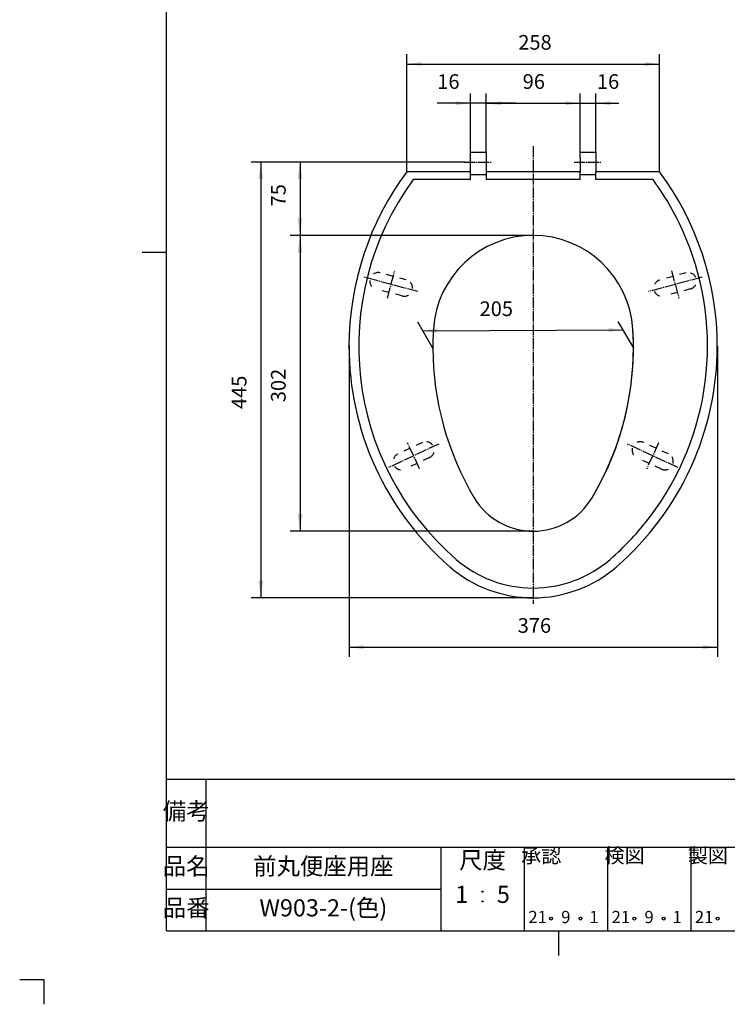
# Model space of a CAD drawing. Units: inches. Extents: x 706 to 1806, y -429 to 1106.
# Drawn here: x 706 to 1428, y -429 to 576 of the extents above; entities that cross this region are included whole.
import ezdxf

# ---------------------------------------------------------------- set-up
doc = ezdxf.new("R2010")
doc.units = ezdxf.units.IN
for name, pattern in [('DASH_CENTER', [14, 11, -1, 1, -1]), ('DASHED', [15, 7, -8]), ('DOT_CENTER', [14, 12, -1, 0, -1]), ('PHANTOM', [13, 10, -1, 0, -1, 0, -1])]:
    doc.linetypes.add(name, pattern=pattern)
doc.layers.add('1', color=7, linetype='Continuous')
doc.styles.add('CONVERTER_11', font='txt.shx', dxfattribs={"width": 0.9})
doc.dimstyles.new('ME10_DIM_12', dxfattribs={"dimtxt": 15, "dimasz": 17.5, "dimexe": 10, "dimexo": 0, "dimgap": 10, "dimtad": 1, "dimzin": 12, "dimdsep": 46, "dimtxsty": 'CONVERTER_11', "dimsah": 1, "dimcen": 0.09, "dimclrd": 2, "dimclre": 2, "dimclrt": 7, "dimadec": 0, "dimazin": 0, "dimtfac": 1, "dimtdec": 4, "dimtix": 1, "dimtmove": 0, "dimatfit": 3, "dimfxl": 1, "dimtolj": 1, "dimtzin": 0, "dimarcsym": 0})
doc.dimstyles.new('ME10_DIM_13', dxfattribs={"dimtxt": 15, "dimasz": 17.5, "dimexe": 10, "dimexo": 0, "dimgap": 10, "dimtad": 1, "dimzin": 12, "dimdsep": 46, "dimtxsty": 'CONVERTER_11', "dimsah": 1, "dimcen": 0.09, "dimclrd": 2, "dimclre": 2, "dimclrt": 7, "dimadec": 0, "dimazin": 0, "dimtfac": 1, "dimtdec": 4, "dimtix": 1, "dimtmove": 0, "dimatfit": 3, "dimfxl": 1, "dimtolj": 1, "dimtzin": 0, "dimarcsym": 0})
doc.dimstyles.new('ME10_DIM_14', dxfattribs={"dimtxt": 15, "dimasz": 17.5, "dimexe": 10, "dimexo": 0, "dimgap": 10, "dimtad": 1, "dimzin": 12, "dimdsep": 46, "dimtxsty": 'CONVERTER_11', "dimsah": 1, "dimcen": 0.09, "dimclrd": 2, "dimclre": 2, "dimclrt": 7, "dimadec": 0, "dimazin": 0, "dimtfac": 1, "dimtdec": 4, "dimtix": 1, "dimtmove": 0, "dimatfit": 3, "dimfxl": 1, "dimtolj": 1, "dimtzin": 0, "dimarcsym": 0})
doc.dimstyles.new('ME10_DIM_15', dxfattribs={"dimtxt": 15, "dimasz": 15, "dimexe": 10, "dimexo": 0, "dimgap": 10, "dimtad": 1, "dimtih": 1, "dimtoh": 1, "dimzin": 12, "dimdsep": 46, "dimtxsty": 'CONVERTER_11', "dimsah": 1, "dimcen": 0.09, "dimclrd": 2, "dimclre": 2, "dimclrt": 7, "dimadec": 0, "dimazin": 0, "dimtfac": 1, "dimtdec": 4, "dimtix": 1, "dimtmove": 0, "dimatfit": 3, "dimfxl": 1, "dimtolj": 1, "dimtzin": 0, "dimarcsym": 0})
doc.dimstyles.new('ME10_DIM_16', dxfattribs={"dimtxt": 15, "dimasz": 15, "dimexe": 10, "dimexo": 0, "dimgap": 10, "dimtad": 1, "dimzin": 12, "dimdsep": 46, "dimtxsty": 'CONVERTER_11', "dimsah": 1, "dimcen": 0.09, "dimclrd": 2, "dimclre": 2, "dimclrt": 7, "dimadec": 0, "dimazin": 0, "dimtfac": 1, "dimtdec": 4, "dimtix": 1, "dimtmove": 0, "dimatfit": 3, "dimfxl": 1, "dimtolj": 1, "dimtzin": 0, "dimarcsym": 0})
doc.dimstyles.new('ME10_DIM_17', dxfattribs={"dimtxt": 15, "dimasz": 15, "dimexe": 10, "dimexo": 0, "dimgap": 10, "dimtad": 1, "dimzin": 12, "dimdsep": 46, "dimtxsty": 'CONVERTER_11', "dimsah": 1, "dimcen": 0.09, "dimclrd": 2, "dimclre": 2, "dimclrt": 7, "dimadec": 0, "dimazin": 0, "dimtfac": 1, "dimtdec": 4, "dimtix": 1, "dimtmove": 0, "dimatfit": 3, "dimfxl": 1, "dimtolj": 1, "dimtzin": 0, "dimarcsym": 0})
doc.dimstyles.new('ME10_DIM_18', dxfattribs={"dimtxt": 15, "dimasz": 15, "dimexe": 10, "dimexo": 0, "dimgap": 10, "dimtad": 1, "dimzin": 12, "dimdsep": 46, "dimtxsty": 'CONVERTER_11', "dimsah": 1, "dimcen": 0.09, "dimclrd": 2, "dimclre": 2, "dimclrt": 7, "dimadec": 0, "dimazin": 0, "dimtfac": 1, "dimtdec": 4, "dimtix": 1, "dimtmove": 0, "dimatfit": 3, "dimfxl": 1, "dimtolj": 1, "dimtzin": 0, "dimarcsym": 0})
doc.dimstyles.new('ME10_DIM_19', dxfattribs={"dimtxt": 15, "dimasz": 15, "dimexe": 10, "dimexo": 0, "dimgap": 10, "dimtad": 1, "dimzin": 12, "dimdsep": 46, "dimtxsty": 'CONVERTER_11', "dimsah": 1, "dimcen": 0.09, "dimclrd": 2, "dimclre": 2, "dimclrt": 7, "dimadec": 0, "dimazin": 0, "dimtfac": 1, "dimtdec": 4, "dimtix": 1, "dimtmove": 0, "dimatfit": 3, "dimfxl": 1, "dimtolj": 1, "dimtzin": 0, "dimarcsym": 0})
doc.dimstyles.new('ME10_DIM_20', dxfattribs={"dimtxt": 15, "dimasz": 15, "dimexe": 10, "dimexo": 0, "dimgap": 10, "dimtad": 1, "dimzin": 12, "dimdsep": 46, "dimtxsty": 'CONVERTER_11', "dimblk1": 'NONE', "dimblk2": 'NONE', "dimsah": 1, "dimcen": 0.09, "dimclrd": 2, "dimclre": 2, "dimclrt": 7, "dimadec": 0, "dimazin": 0, "dimtfac": 1, "dimtdec": 4, "dimtix": 1, "dimtmove": 0, "dimatfit": 3, "dimfxl": 1, "dimtolj": 1, "dimtzin": 0, "dimarcsym": 0})

# ---------------------------------------------------------------- blocks, each defined once
blk = doc.blocks.new('開示A4', base_point=(146.2, -80.82))
at = {"layer": '1', "color": 7, "linetype": 'Continuous'}
for p, q in [((171.2, 67.68), (171.2, 206.18)), ((171.2, -70.82), (171.2, 67.68)), ((171.2, -39.82), (346.2, -39.82)), ((346.2, -53.82), (171.2, -53.82)), ((171.2, -70.82), (251.2, -70.82)), ((251.2, -70.82), (346.2, -70.82))]:
    blk.add_line(p, q, dxfattribs=at)
at = {"layer": '1', "color": 2, "linetype": 'Continuous'}
for p, q in [((171.2, 67.68), (166.2, 67.68)), ((179.2, -39.82), (179.2, -53.82)), ((179.2, -53.82), (179.2, -70.82)), ((227.2, -53.82), (227.2, -70.82)), ((244.2, -53.82), (244.2, -70.82)), ((261.2, -53.82), (261.2, -70.82)), ((278.2, -53.82), (278.2, -70.82)), ((171.2, -62.32), (227.2, -62.32)), ((251.2, -70.82), (251.2, -75.82))]:
    blk.add_line(p, q, dxfattribs=at)
at = {"layer": '1', "color": 4, "linetype": 'PHANTOM'}
for p, q in [((146.2, -80.82), (141.2, -80.82)), ((146.2, -85.82), (146.2, -80.82))]:
    blk.add_line(p, q, dxfattribs=at)
at = {"layer": '1', "color": 7, "linetype": 'DOT_CENTER'}
for centre in [(235.7, -62.82), (235.7, -64.82)]:
    blk.add_circle(centre, 0.1, dxfattribs=at)
at = {"layer": '1', "color": 7, "linetype": 'Continuous'}
for centre in [(249.7, -68.32), (255.7, -68.32), (266.7, -68.32), (272.7, -68.32), (283.7, -68.32)]:
    blk.add_circle(centre, 0.3, dxfattribs=at)
at = {"layer": '1', "color": 2, "attachment_point": 5, "style": 'CONVERTER_11'}
for s, insert, char_height in [('備考', (175.2, -46.82), 3.5), ('尺度', (235.7, -56.82), 3.5), ('承認', (247.7, -55.82), 3), ('検図', (264.7, -55.82), 3), ('製図', (281.7, -55.82), 3), ('品名', (175.2, -58.07), 3.5), ('品番', (175.2, -66.57), 3.5)]:
    blk.add_mtext(s, dxfattribs=dict(at, insert=insert, char_height=char_height))
at = {"layer": '1', "color": 7, "attachment_point": 5, "style": 'CONVERTER_11'}
for s, insert, char_height in [('1', (231.45, -63.82), 3.5), ('5', (239.95, -63.82), 3.5), ('21', (246.95, -68.32), 2.5), ('9', (252.7, -68.32), 2.5), ('1', (258.45, -68.32), 2.5), ('21', (263.95, -68.32), 2.5), ('9', (269.7, -68.32), 2.5), ('1', (275.45, -68.32), 2.5), ('21', (280.95, -68.32), 2.5)]:
    blk.add_mtext(s, dxfattribs=dict(at, insert=insert, char_height=char_height))
blk = doc.blocks.new('開示A4枠', base_point=(731, -404.1))
at = {"layer": '1', "xscale": 5, "yscale": 5, "zscale": 5}
blk.add_blockref('開示A4', (731, -404.1), dxfattribs=at)
blk = doc.blocks.new('*D5')
at = {"layer": '1', "color": 2, "linetype": 'Continuous'}
for p, q in [((1160.2, 430.9), (942.2, 430.9)), ((952.2, 430.9), (952.2, -14.1)), ((1230.2, -14.1), (942.2, -14.1))]:
    blk.add_line(p, q, dxfattribs=at)
at = {"layer": '1', "color": 2}
for points in [[(954.5, 413.4), (949.8, 413.4), (952.2, 430.9)], [(949.8, 3.4), (954.5, 3.4), (952.2, -14.1)]]:
    blk.add_solid(points, dxfattribs=at)
at = {"layer": '1', "color": 7, "insert": (942.2, 178.7), "char_height": 15, "attachment_point": 7, "rotation": 90, "line_spacing_factor": 0.60024, "style": 'CONVERTER_11'}
blk.add_mtext('445', dxfattribs=at)
blk = doc.blocks.new('*D6')
at = {"layer": '1', "color": 2, "linetype": 'Continuous'}
for p, q in [((1230.2, 355.9), (982.2, 355.9)), ((992.2, 355.9), (992.2, 53.9)), ((1230.2, 53.9), (982.2, 53.9))]:
    blk.add_line(p, q, dxfattribs=at)
at = {"layer": '1', "color": 2}
for points in [[(994.5, 338.4), (989.8, 338.4), (992.2, 355.9)], [(989.8, 71.4), (994.5, 71.4), (992.2, 53.9)]]:
    blk.add_solid(points, dxfattribs=at)
at = {"layer": '1', "color": 7, "insert": (982.2, 185.7), "char_height": 15, "attachment_point": 7, "rotation": 90, "line_spacing_factor": 0.60024, "style": 'CONVERTER_11'}
blk.add_mtext('302', dxfattribs=at)
blk = doc.blocks.new('*D7')
at = {"layer": '1', "color": 2, "linetype": 'Continuous'}
for p, q in [((1160.2, 430.9), (982.2, 430.9)), ((992.2, 430.9), (992.2, 355.9)), ((1230.2, 355.9), (982.2, 355.9))]:
    blk.add_line(p, q, dxfattribs=at)
at = {"layer": '1', "color": 2}
for points in [[(994.5, 413.4), (989.8, 413.4), (992.2, 430.9)], [(989.8, 373.4), (994.5, 373.4), (992.2, 355.9)]]:
    blk.add_solid(points, dxfattribs=at)
at = {"layer": '1', "color": 7, "insert": (982.2, 385.6), "char_height": 15, "attachment_point": 7, "rotation": 90, "line_spacing_factor": 0.60024, "style": 'CONVERTER_11'}
blk.add_mtext('75', dxfattribs=at)
blk = doc.blocks.new('*D8')
at = {"layer": '1', "color": 2, "linetype": 'Continuous'}
for p, q in [((1127.8, 240.8), (1112.3, 267.3)), ((1332.5, 241.6), (1317.1, 268.1)), ((1117.3, 258.6), (1322.1, 259.5))]:
    blk.add_line(p, q, dxfattribs=at)
at = {"layer": '1', "color": 2}
for points in [[(1307.1, 257.4), (1307.1, 261.4), (1322.1, 259.5)], [(1132.3, 260.7), (1132.3, 256.7), (1117.3, 258.6)]]:
    blk.add_solid(points, dxfattribs=at)
at = {"layer": '1', "color": 7, "insert": (1175.5, 268.9), "char_height": 15, "attachment_point": 7, "rotation": 0.0003, "line_spacing_factor": 0.60024, "style": 'CONVERTER_11'}
blk.add_mtext('205', dxfattribs=at)
blk = doc.blocks.new('*D9')
at = {"layer": '1', "color": 2, "linetype": 'Continuous'}
for p, q in [((1042.2, 242.9), (1042.2, -74.5)), ((1418.2, 242.9), (1418.2, -74.5)), ((1042.2, -64.5), (1418.2, -64.5))]:
    blk.add_line(p, q, dxfattribs=at)
at = {"layer": '1', "color": 2}
for points in [[(1057.2, -62.5), (1057.2, -66.4), (1042.2, -64.5)], [(1403.2, -66.4), (1403.2, -62.5), (1418.2, -64.5)]]:
    blk.add_solid(points, dxfattribs=at)
at = {"layer": '1', "color": 7, "insert": (1214.4, -54.5), "char_height": 15, "attachment_point": 7, "rotation": 0.0003, "line_spacing_factor": 0.60024, "style": 'CONVERTER_11'}
blk.add_mtext('376', dxfattribs=at)
blk = doc.blocks.new('*D10')
at = {"layer": '1', "color": 2, "linetype": 'Continuous'}
for p, q in [((1101.2, 420.9), (1101.2, 540.9)), ((1359.2, 420.9), (1359.2, 540.9)), ((1101.2, 530.9), (1359.2, 530.9))]:
    blk.add_line(p, q, dxfattribs=at)
at = {"layer": '1', "color": 2}
for points in [[(1116.2, 532.9), (1116.2, 528.9), (1101.2, 530.9)], [(1344.2, 528.9), (1344.2, 532.9), (1359.2, 530.9)]]:
    blk.add_solid(points, dxfattribs=at)
at = {"layer": '1', "color": 7, "insert": (1215, 540.9), "char_height": 15, "attachment_point": 7, "rotation": 0.0003, "line_spacing_factor": 0.60024, "style": 'CONVERTER_11'}
blk.add_mtext('258', dxfattribs=at)
blk = doc.blocks.new('*D11')
at = {"layer": '1', "color": 2, "linetype": 'Continuous'}
for p, q in [((1278.2, 440.9), (1278.2, 500.9)), ((1294.2, 440.9), (1294.2, 500.9)), ((1248.2, 490.9), (1317.5, 490.9))]:
    blk.add_line(p, q, dxfattribs=at)
at = {"layer": '1', "color": 2}
for points in [[(1263.2, 488.9), (1263.2, 492.9), (1278.2, 490.9)], [(1309.2, 492.9), (1309.2, 488.9), (1294.2, 490.9)]]:
    blk.add_solid(points, dxfattribs=at)
at = {"layer": '1', "color": 7, "insert": (1295.3, 500.9), "char_height": 15, "attachment_point": 7, "rotation": 0.0003, "line_spacing_factor": 0.60024, "style": 'CONVERTER_11'}
blk.add_mtext('16', dxfattribs=at)
blk = doc.blocks.new('*D12')
at = {"layer": '1', "color": 2, "linetype": 'Continuous'}
for p, q in [((1166.2, 440.9), (1166.2, 500.9)), ((1182.2, 440.9), (1182.2, 500.9)), ((1212.2, 490.9), (1132.3, 490.9))]:
    blk.add_line(p, q, dxfattribs=at)
at = {"layer": '1', "color": 2}
for points in [[(1151.2, 488.9), (1151.2, 492.9), (1166.2, 490.9)], [(1197.2, 492.9), (1197.2, 488.9), (1182.2, 490.9)]]:
    blk.add_solid(points, dxfattribs=at)
at = {"layer": '1', "color": 7, "insert": (1132.3, 500.9), "char_height": 15, "attachment_point": 7, "rotation": 0.0003, "line_spacing_factor": 0.60024, "style": 'CONVERTER_11'}
blk.add_mtext('16', dxfattribs=at)
blk = doc.blocks.new('*D13')
at = {"layer": '1', "color": 2, "linetype": 'Continuous'}
for p, q in [((1182.2, 440.9), (1182.2, 500.9)), ((1278.2, 440.9), (1278.2, 500.9)), ((1182.2, 490.9), (1278.2, 490.9))]:
    blk.add_line(p, q, dxfattribs=at)
at = {"layer": '1', "color": 7, "insert": (1219.5, 500.9), "char_height": 15, "attachment_point": 7, "rotation": 0.0003, "line_spacing_factor": 0.60024, "style": 'CONVERTER_11'}
blk.add_mtext('96', dxfattribs=at)
blk = doc.blocks.new('_NONE')

msp = doc.modelspace()

# ---------------------------------------------------------------- linework, layer by layer
at = {"layer": '1', "color": 2, "linetype": 'DASH_CENTER'}
for p, q in [((1230.151, 446.907), (1230.151, 53.907)), ((1160.151, 430.907), (1188.151, 430.907)), ((1272.151, 430.907), (1300.151, 430.907)), ((1112.487, 298.582), (1057.816, 313.232)), ((1081.399, 291.901), (1088.904, 319.913)), ((1402.487, 313.232), (1347.816, 298.582)), ((1371.399, 319.913), (1378.904, 291.901)), ((1133.8, 142.867), (1082.503, 118.947)), ((1114.279, 117.766), (1102.023, 144.048)), ((1377.8, 118.947), (1326.503, 142.867)), ((1358.279, 144.048), (1346.023, 117.766)), ((1230.151, 53.907), (1230.151, -20.093))]:
    msp.add_line(p, q, dxfattribs=at)
at = {"layer": '1', "color": 7, "linetype": 'Continuous'}
for p, q in [((1166.151, 440.907), (1182.151, 440.907)), ((1166.151, 412.907), (1166.151, 440.907)), ((1182.151, 440.907), (1182.151, 412.907)), ((1278.151, 440.907), (1294.151, 440.907)), ((1278.151, 434.907), (1278.151, 440.907)), ((1278.151, 434.907), (1278.151, 422.935)), ((1294.151, 440.907), (1294.151, 434.907)), ((1294.151, 434.907), (1294.151, 422.226)), ((1278.151, 422.935), (1278.151, 420.907)), ((1166.151, 420.907), (1101.151, 420.907)), ((1166.151, 412.907), (1107.676, 412.907)), ((1182.151, 417.907), (1166.151, 417.907)), ((1230.151, 420.907), (1182.151, 420.907)), ((1230.151, 412.907), (1182.151, 412.907)), ((1278.151, 420.907), (1230.151, 420.907)), ((1278.151, 412.907), (1230.151, 412.907)), ((1278.151, 412.907), (1278.151, 420.907)), ((1294.151, 417.907), (1278.151, 417.907)), ((1294.151, 422.226), (1294.151, 420.907)), ((1294.151, 412.907), (1294.151, 420.907)), ((1359.151, 420.907), (1294.151, 420.907)), ((1352.627, 412.907), (1294.151, 412.907))]:
    msp.add_line(p, q, dxfattribs=at)
at = {"layer": '1', "color": 2, "linetype": 'DASHED'}
for p, q in [((1087.351, 314.117), (1074.022, 317.689)), ((1100.681, 310.546), (1087.351, 314.117)), ((1372.951, 314.117), (1359.622, 310.546)), ((1386.281, 317.689), (1372.951, 314.117)), ((1082.951, 297.697), (1069.622, 301.268)), ((1096.281, 294.125), (1082.951, 297.697)), ((1377.351, 297.697), (1364.022, 294.125)), ((1390.681, 301.268), (1377.351, 297.697)), ((1117.066, 144.443), (1104.559, 138.611)), ((1355.744, 138.611), (1343.237, 144.443)), ((1104.559, 138.611), (1092.052, 132.778)), ((1368.251, 132.778), (1355.744, 138.611)), ((1111.744, 123.203), (1099.237, 117.371)), ((1124.251, 129.036), (1111.744, 123.203)), ((1348.559, 123.203), (1336.052, 129.036)), ((1361.066, 117.371), (1348.559, 123.203))]:
    msp.add_line(p, q, dxfattribs=at)
at = {"layer": '1', "color": 7, "linetype": 'Continuous'}
for centre, radius, start, end in [((1340.18, 242.9), 298.029, 143.324621, 180), ((1340.18, 242.9), 288.029, 143.82579, 229.093956), ((1120.123, 242.9), 288.029, 22.536322, 36.17421), ((1120.123, 242.9), 298.029, 0, 36.675379), ((1230.151, 253.907), 102, 90, 176.431733), ((1230.151, 253.907), 102, 3.568267, 90), ((1230.151, 253.907), 102, 3.568267, 90), ((1120.123, 242.9), 288.029, 322.901058, 22.536322), ((1427.768, 241.584), 300, 176.431733, 180.159173), ((1032.535, 241.584), 300, 329.226949, 3.568267), ((1032.535, 241.584), 300, 0, 3.568267), ((1340.18, 242.9), 298.029, 180, 229.093956), ((1032.535, 241.584), 300, 329.226949, 0), ((1120.123, 242.9), 298.029, 310.906044, 0), ((1427.768, 241.584), 300, 180.159173, 210.773051), ((1230.151, 123.907), 70, 210.773051, 270), ((1230.151, 123.907), 70, 270, 329.226949), ((1120.123, 242.9), 288.029, 310.906044, 322.901058), ((1230.151, 115.907), 120, 229.093956, 270), ((1230.151, 115.907), 120, 270, 310.906044), ((1230.151, 115.907), 130, 229.093956, 270), ((1230.151, 115.907), 130, 270, 310.906044)]:
    msp.add_arc(centre, radius, start, end, dxfattribs=at)
at = {"layer": '1', "color": 2, "linetype": 'DASHED'}
for centre, start, end in [((1071.822, 309.479), 75, 255), ((1388.481, 309.479), 285, 105), ((1098.481, 302.335), 255, 75), ((1361.822, 302.335), 105, 285), ((1120.658, 136.739), 295, 115), ((1339.644, 136.739), 65, 245), ((1095.644, 125.075), 115, 295), ((1364.658, 125.075), 245, 65)]:
    msp.add_arc(centre, 8.5, start, end, dxfattribs=at)
at = {"layer": '1', "color": 7}
for p in [(1166.151, 440.907), (1182.151, 440.907), (1182.151, 440.907), (1278.151, 440.907), (1278.151, 440.907), (1294.151, 440.907), (1160.151, 430.907), (1160.151, 430.907), (1101.151, 420.907), (1359.151, 420.907), (1230.151, 355.907), (1230.151, 355.907), (1042.151, 242.9), (1332.535, 241.584), (1418.151, 242.9), (1127.769, 240.75), (1230.151, 53.907), (1230.151, -14.093)]:
    msp.add_point(p, dxfattribs=at)

# ---------------------------------------------------------------- block references
msp.add_blockref('開示A4枠', (730.996, -404.121))

# ---------------------------------------------------------------- texts
at = {"layer": '1', "color": 7, "char_height": 17.5, "attachment_point": 5, "style": 'CONVERTER_11'}
for s, insert in [('前丸便座用座', (1015.996, -290.371)), ('W903-2-(色)', (1015.996, -332.871))]:
    msp.add_mtext(s, dxfattribs=dict(at, insert=insert))

# ---------------------------------------------------------------- dimensions: what is measured, and where the dimension line sits
at = {"layer": '1'}
for base, p1, p2, text, dimstyle, picture, middle in [((1359.151, 530.907), (1101.151, 420.907), (1359.151, 420.907), '258', 'ME10_DIM_17', '*D10', (1231.649, 548.407)), ((1182.151, 490.907), (1166.151, 440.907), (1182.151, 440.907), '16', 'ME10_DIM_19', '*D12', (1143.404, 508.407)), ((1278.151, 490.907), (1182.151, 440.907), (1278.151, 440.907), '96', 'ME10_DIM_20', '*D13', (1230.611, 508.407)), ((1294.151, 490.907), (1278.151, 440.907), (1294.151, 440.907), '16', 'ME10_DIM_18', '*D11', (1306.398, 508.407)), ((1418.151, -64.455), (1042.151, 242.9), (1418.151, 242.9), '376', 'ME10_DIM_16', '*D9', (1230.956, -46.955))]:
    dim = msp.add_linear_dim(base=base, p1=p1, p2=p2, text=text, dimstyle=dimstyle, dxfattribs=at)
    dim.commit()
    dim.dimension.update_dxf_attribs({"geometry": picture, "text_midpoint": middle, "text_rotation": 0.000139})
for base, p1, p2, text, dimstyle, picture, middle in [((952.151, -14.093), (1160.151, 430.907), (1230.151, -14.093), '445', 'ME10_DIM_12', '*D5', (934.651, 195.295)), ((992.151, 355.907), (1160.151, 430.907), (1230.151, 355.907), '75', 'ME10_DIM_14', '*D7', (974.651, 396.681)), ((992.151, 53.907), (1230.151, 355.907), (1230.151, 53.907), '302', 'ME10_DIM_13', '*D6', (974.651, 202.274))]:
    dim = msp.add_linear_dim(base=base, p1=p1, p2=p2, angle=90, text=text, dimstyle=dimstyle, dxfattribs=at)
    dim.commit()
    dim.dimension.update_dxf_attribs({"geometry": picture, "text_midpoint": middle, "text_rotation": 90})
dim = msp.add_aligned_dim(p1=(1127.769, 240.75), p2=(1332.535, 241.584), distance=17.935, text='205', dimstyle='ME10_DIM_15', dxfattribs=at)
dim.commit()
dim.dimension.update_dxf_attribs({"geometry": '*D8', "text_midpoint": (1192.059, 276.447), "oblique_angle": 120, "text_rotation": 0.000139})

doc.saveas('drawing.dxf')
